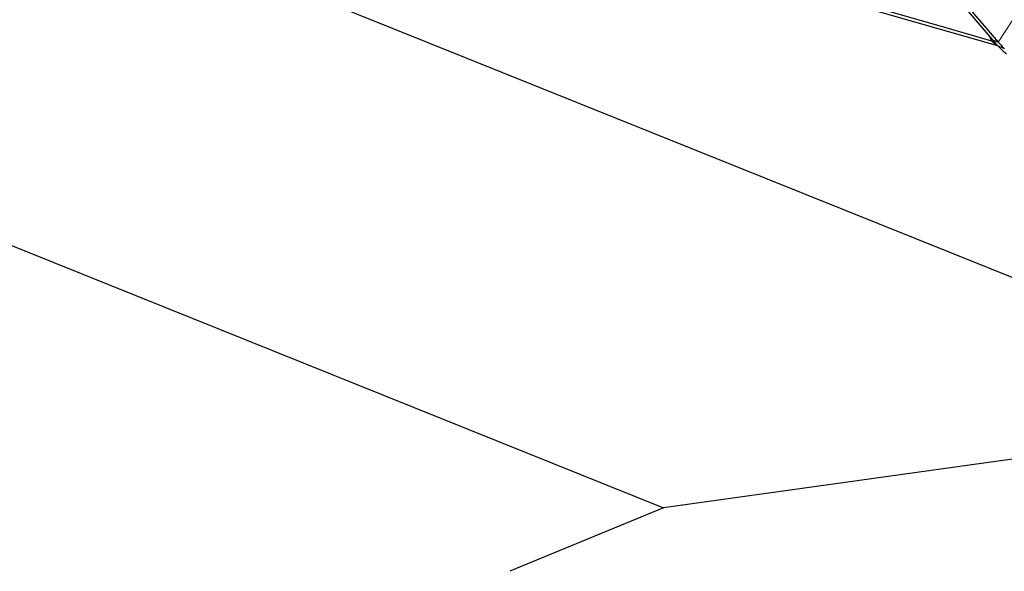
# Model space of a CAD drawing. Units: millimetres. Extents: x 23 to 413, y 5 to 289.
# Drawn here: x 236 to 248, y 198 to 205 of the extents above; entities that cross this region are included whole.
import ezdxf

# ---------------------------------------------------------------- set-up
doc = ezdxf.new("R2010")
doc.units = ezdxf.units.MM
doc.linetypes.add('CENTERX2', pattern=[20.32, 12.7, -2.54, 2.54, -2.54])
doc.layers.add('DÜNNE_LINIE', color=7, linetype='Continuous')
doc.styles.add('SLDTEXTSTYLE1', font='TXT', dxfattribs={"width": 0.75})
doc.dimstyles.new('SLDDIMSTYLE1', dxfattribs={"dimtxt": 3, "dimasz": 3, "dimexe": 0, "dimexo": 0.0625, "dimgap": 0.75, "dimtad": 1, "dimdec": 3, "dimrnd": 1e-09, "dimzin": 12, "dimdsep": 46, "dimtxsty": 'SLDTEXTSTYLE1', "dimsah": 1, "dimcen": 0.09, "dimadec": 0, "dimazin": 3, "dimtfac": 1, "dimtofl": 0, "dimtmove": 0, "dimatfit": 3, "dimfxl": 1, "dimfrac": 2, "dimtolj": 1, "dimtzin": 12, "dimarcsym": 0})

# ---------------------------------------------------------------- blocks, each defined once
blk = doc.blocks.new('*D5')
at = {"layer": 'DÜNNE_LINIE', "color": 7}
for p, q in [((231.912, 184.439), (231.912, 262.8)), ((356.912, 184.439), (356.912, 262.8)), ((231.912, 261.8), (356.912, 261.8))]:
    blk.add_line(p, q, dxfattribs=at)
for points in [[(231.912, 261.8), (234.912, 261.05), (234.912, 262.55)], [(356.912, 261.8), (353.912, 262.55), (353.912, 261.05)]]:
    blk.add_solid(points, dxfattribs=at)
at = {"layer": 'DÜNNE_LINIE', "color": 7, "char_height": 3, "attachment_point": 1, "style": 'SLDTEXTSTYLE1'}
for s, insert in [('%%c', (288.827, 265.667)), ('125', (293.349, 265.667))]:
    blk.add_mtext(s, dxfattribs=dict(at, insert=insert))

msp = doc.modelspace()

# ---------------------------------------------------------------- linework, layer by layer
at = {"color": 7, "linetype": 'Continuous', "lineweight": 30}
for p, q in [((242.8385, 210.2473), (247.6877, 204.5846)), ((233.9798, 207.3976), (251.7943, 200.2273)), ((245.1963, 207.4429), (247.6158, 204.6175)), ((240.4987, 206.6065), (247.6641, 204.5479)), ((229.7679, 204.7283), (243.7482, 199.1013)), ((247.6119, 204.5976), (247.5866, 204.6516)), ((247.6158, 204.6175), (247.6209, 204.6115)), ((247.6209, 204.6115), (247.6877, 204.5846)), ((247.6209, 204.6115), (247.6309, 204.5998)), ((247.6641, 204.5479), (247.6119, 204.5976)), ((247.6119, 204.5975), (247.6433, 204.5853)), ((247.6753, 204.5438), (247.6641, 204.5479)), ((247.7126, 204.5097), (247.716, 204.5063)), ((251.7943, 200.2273), (243.7482, 199.1013)), ((243.7482, 199.1013), (241.9413, 198.3554))]:
    msp.add_line(p, q, dxfattribs=at)
at = {"color": 8, "linetype": 'Continuous', "lineweight": 0}
for p, q in [((247.6877, 204.5846), (251.0281, 209.7823)), ((247.678, 204.5462), (247.7515, 204.5126)), ((247.6844, 204.5394), (247.7585, 204.505))]:
    msp.add_line(p, q, dxfattribs=at)
at = {"color": 7, "linetype": 'Continuous', "lineweight": 30, "flags": 128}
msp.add_lwpolyline([(247.6119, 204.5975), (246.9647, 204.7835), (246.3175, 204.9694)], dxfattribs=at)
at = {"color": 7, "linetype": 'Continuous', "lineweight": 30}
msp.add_arc((246.7562, 203.5848), 1.3607, 42.55586, 42.99127, dxfattribs=at)
for points, knots in [([(247.6309, 204.5998), (247.6376, 204.5919), (247.654, 204.5727), (247.6691, 204.556), (247.678, 204.5462)], [0, 0, 0, 0, 0.4149702, 1, 1, 1, 1]), ([(247.678, 204.5462), (247.6789, 204.5453), (247.6803, 204.5437), (247.6824, 204.5415), (247.6837, 204.5401), (247.6844, 204.5394)], [0, 0, 0, 0, 0.3887406, 0.6942833, 1, 1, 1, 1]), ([(247.6844, 204.5394), (247.6892, 204.5341), (247.699, 204.5236), (247.7081, 204.5143), (247.7126, 204.5097)], [0, 0, 0, 0, 0.4993636, 1, 1, 1, 1]), ([(247.6877, 204.5846), (247.6988, 204.5718), (247.7212, 204.546), (247.7414, 204.5238), (247.7515, 204.5126)], [0, 0, 0, 0, 0.4984188, 1, 1, 1, 1]), ([(247.716, 204.5063), (247.7322, 204.4907), (247.7608, 204.4632), (247.7781, 204.4515), (247.7856, 204.4464)], [0, 0, 0, 0, 0.5664657, 1, 1, 1, 1])]:
    msp.add_open_spline(points, degree=3, knots=knots, dxfattribs=at)
at = {"layer": 'DÜNNE_LINIE', "color": 7, "linetype": 'CENTERX2', "lineweight": 0}
for radius in [69.6, 62.5]:
    msp.add_circle((294.4123, 183.4391), radius, dxfattribs=at)

# ---------------------------------------------------------------- dimensions: what is measured, and where the dimension line sits
at = {"layer": 'DÜNNE_LINIE', "color": 7}
dim = msp.add_linear_dim(base=(356.9123, 264.1801), p1=(231.9123, 183.4391), p2=(356.9123, 183.4391), text='%%c<>', dimstyle='SLDDIMSTYLE1', dxfattribs=at)
dim.commit()
dim.dimension.update_dxf_attribs({"geometry": '*D5', "text_midpoint": (294.4123, 264.1801), "dimtype": 160})

doc.saveas('drawing.dxf')
